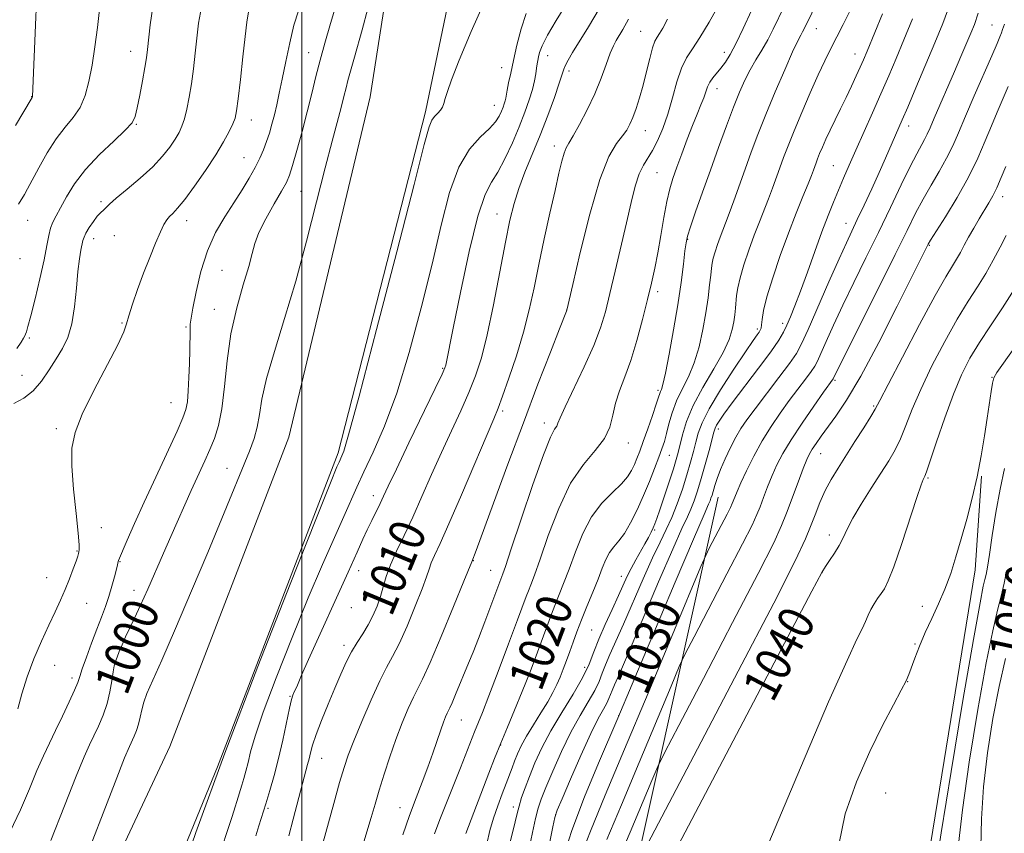
# Model space of a CAD drawing. Extents: x 2134800 to 2137700, y 322300 to 325200.
# Drawn here: x 2136437 to 2136658, y 324280 to 324463 of the extents above; entities that cross this region are included whole.
import ezdxf
from ezdxf.enums import TextEntityAlignment as Align

# ---------------------------------------------------------------- set-up
doc = ezdxf.new("R2010")
doc.units = 0
doc.header["$MEASUREMENT"] = 0
for name, color, linetype, lineweight in [('DTM HARD BREAKLINE', 7, 'Continuous', 0), ('DTM SPOT ELEVATION', 2, 'Continuous', 13), ('GRID LINE', 7, 'Continuous', 0), ('INDEX CONTOUR', 41, 'Continuous', 13), ('INDEX CONTOUR LABEL', 244, 'Continuous', 0), ('INTERMEDIATE CONTOUR', 44, 'Continuous', 0)]:
    doc.layers.add(name, color=color, linetype=linetype, lineweight=lineweight)
doc.styles.add('Style-ITALICS', font='ITALICS.shx')

msp = doc.modelspace()

# ---------------------------------------------------------------- linework, layer by layer
at = {"layer": 'DTM HARD BREAKLINE', "extrusion": (0.01826139745897473, 0.08219541445296376, 0.9964489124916294), "elevation": 66704.9133454742, "flags": 128}
msp.add_lwpolyline([(-2015390.599074787, -777057.4274099675), (-2015390.599074787, -777167.8793022102)], dxfattribs=at)
at = {"layer": 'DTM HARD BREAKLINE'}
for points in [[(2136356.45, 324099.83, 998.14), (2136401.96, 324154.96, 1000.37), (2136430.97, 324196.72, 1001.68), (2136459.72, 324242.91, 1003.04), (2136481.1, 324295.16, 1004), (2136508.15, 324365.54, 1003.66), (2136527.69, 324442.03, 1003.61), (2136539.01, 324496.34, 1001.96), (2136543.61, 324529.39, 1001.62), (2136546.16, 324576.37, 1000.43), (2136541.67, 324607.65, 999.07), (2136532.38, 324636.4, 998.45), (2136510.98, 324665.71, 996.74), (2136489.29, 324684.39, 996.01), (2136443.55, 324717.5, 994.4200000000001), (2136376.68, 324754.6, 990.39), (2136356.45, 324765.39, 988.7)], [(2136356.45, 324122.45, 998.69), (2136390.47, 324163.67, 1000.37), (2136418.94, 324204.64, 1001.68), (2136446.91, 324249.58, 1003.04), (2136470.42, 324299.71, 1004), (2136497.08, 324369.08, 1003.66), (2136515.34, 324445.4, 1003.61), (2136523.58, 324498.61, 1001.96), (2136528.07, 324530.89, 1001.62), (2136530.5, 324575.68, 1000.43), (2136526.42, 324604.12, 999.07), (2136518.31, 324629.22, 998.45), (2136499.44, 324655.06, 996.74), (2136479.29, 324672.41, 996.01), (2136433.78, 324700.96, 994.4200000000001), (2136367.41, 324737.78, 990.39), (2136356.45, 324743.82, 989.47)], [(2136559.08, 324167.19, 1034.76), (2136590.61, 324187.11, 1039.93), (2136614.84, 324211.68, 1041.46), (2136628.79, 324231.89, 1043.39), (2136638.99, 324265.77, 1045.03), (2136650.96, 324339.35, 1044.8), (2136652.43, 324360.33, 1044.12)]]:
    msp.add_polyline3d(points, dxfattribs=at)
at = {"layer": 'DTM SPOT ELEVATION'}
for p in [(2136615.33, 324460.73, 1022.78), (2136654.73, 324461.51, 1033.1), (2136575.96, 324460.11, 1013.06), (2136461.61, 324455.64, 991.3000000000001), (2136501.51, 324455.37, 999.24), (2136555.13, 324454.68, 1008.74), (2136594.7, 324455.4, 1017.42), (2136624.04, 324455.06, 1025.32), (2136544.8, 324451.98, 1005.18), (2136559.92, 324451.21, 1010.43), (2136593.11, 324447.26, 1018.66), (2136439.41, 324445.45, 987.97), (2136543.14, 324443.56, 1005.2), (2136462.88, 324439.27, 992.09), (2136488.7, 324440.26, 996.65), (2136636.1, 324438.88, 1030.56), (2136577, 324437.81, 1014.73), (2136556.64, 324434.42, 1011.46), (2136487.04, 324431.79, 997.13), (2136619.14, 324430, 1027.06), (2136579.61, 324428.45, 1016.96), (2136499.82, 324424.2, 1000.97), (2136657.11, 324423.07, 1038.55), (2136454.98, 324421.9, 993.74), (2136543.79, 324419.16, 1009.28), (2136438.48, 324417.74, 990.73), (2136474.19, 324417.65, 996.61), (2136622.02, 324417.04, 1029.3), (2136457.95, 324414.3, 994.78), (2136453.34, 324413.58, 994.6), (2136586.48, 324413.48, 1020.09), (2136640.69, 324412.1, 1036.12), (2136436.78, 324409.13, 990.51), (2136482.08, 324406.52, 999.36), (2136579.81, 324401.72, 1018.42), (2136480.36, 324397.74, 999.22), (2136559.35, 324397.64, 1013.98), (2136459.65, 324394.72, 995.89), (2136607.82, 324394.6, 1027.57), (2136474.02, 324393.77, 997.8000000000001), (2136602.13, 324393.32, 1025.69), (2136438.89, 324391.34, 992.23), (2136531.55, 324384.56, 1007.86), (2136437.24, 324382.94, 992.98), (2136619.57, 324381.82, 1034.23), (2136654.73, 324382.5, 1043.93), (2136579.85, 324379.63, 1019.68), (2136470.67, 324376.82, 997.07), (2136545.02, 324374.95, 1012.3), (2136628.22, 324376.06, 1037.83), (2136554.4, 324372.29, 1015.49), (2136444.98, 324371, 995.8000000000001), (2136593.39, 324370.91, 1028.48), (2136573.18, 324367.75, 1018.63), (2136582.4, 324365.02, 1022.9), (2136616.36, 324365.38, 1036.85), (2136483.23, 324362.08, 1001.25), (2136640.37, 324359.91, 1042.17), (2136516.03, 324355.96, 1007.45), (2136455.07, 324348.78, 996.52), (2136579.13, 324348.24, 1024.22), (2136618.26, 324347.14, 1039.5), (2136449.61, 324343.52, 995.9200000000001), (2136538.46, 324341.37, 1014.06), (2136459.19, 324341.18, 998.09), (2136512.72, 324339.13, 1008.64), (2136542.36, 324339.21, 1015.17), (2136442.81, 324337.57, 995.37), (2136571.66, 324337.84, 1023.34), (2136616.61, 324338.69, 1040.03), (2136462.37, 324334.71, 999.4), (2136451.72, 324331.81, 996.71), (2136511.09, 324330.85, 1008.67), (2136639.13, 324331.12, 1043.34), (2136565.01, 324325.84, 1022.92), (2136509.43, 324322.39, 1009.56), (2136637.48, 324322.71, 1043.86), (2136444.59, 324317.92, 996.65), (2136459.05, 324317.88, 1000.35), (2136563.38, 324317.44, 1023.29), (2136448.42, 324315.06, 997.5600000000001), (2136635.82, 324314.21, 1044.04), (2136497.37, 324310.99, 1007.9), (2136571.02, 324306.62, 1029.97), (2136535.77, 324305.65, 1016.84), (2136544.56, 324300.05, 1020.07), (2136504.45, 324297.06, 1010.82), (2136630.94, 324289.25, 1045.13), (2136547.42, 324286.14, 1023.5), (2136492.42, 324285.86, 1008.22), (2136522, 324285.99, 1015.26), (2136556.94, 324284.43, 1028.05)]:
    msp.add_point(p, dxfattribs=at)
at = {"layer": 'GRID LINE', "flags": 128}
msp.add_lwpolyline([(2136500, 322500), (2136500, 325000)], dxfattribs=at)
at = {"layer": 'INDEX CONTOUR', "flags": 128}
for points, elevation in [([(2136508.043, 324467.391), (2136506.455, 324461.862), (2136505.172, 324457.479), (2136504.106, 324453.686), (2136503.163, 324449.992), (2136502.238, 324446.171), (2136501.221, 324442.063), (2136500.055, 324437.641), (2136498.883, 324433.411), (2136497.901, 324430.013), (2136497.209, 324427.83), (2136496.525, 324426.225), (2136495.47, 324424.305), (2136493.818, 324421.443), (2136491.941, 324418.093), (2136490.359, 324414.974), (2136489.428, 324412.553), (2136488.833, 324410.292), (2136488.094, 324407.398), (2136486.873, 324403.276), (2136485.414, 324398.112), (2136484.106, 324392.289), (2136483.229, 324386.216), (2136482.636, 324380.42), (2136482.069, 324375.451), (2136481.328, 324371.689), (2136480.404, 324368.811), (2136479.349, 324366.316), (2136478.218, 324363.816), (2136476.058, 324359.094), (2136475.163, 324357.104), (2136470.592, 324346.803), (2136468.947, 324343.051), (2136465.445, 324334.97), (2136463.848, 324331.374), (2136462.505, 324328.495), (2136460.477, 324324.281), (2136459.699, 324322.538), (2136459.06, 324321.004), (2136458.562, 324319.747), (2136458.198, 324318.771), (2136457.918, 324317.785), (2136457.661, 324316.428), (2136457.363, 324314.444), (2136456.941, 324311.995), (2136456.306, 324309.349), (2136455.412, 324306.744), (2136454.368, 324304.301), (2136453.326, 324302.114), (2136452.349, 324300.091), (2136451.151, 324297.397), (2136449.36, 324293.014), (2136446.753, 324286.366), (2136443.695, 324278.643)], 1000), ([(2136454.645, 324465.02), (2136454.178, 324460.947), (2136453.591, 324456.642), (2136452.944, 324452.502), (2136452.262, 324448.85), (2136451.427, 324445.72), (2136450.288, 324443.074), (2136448.742, 324440.814), (2136446.887, 324438.598), (2136444.875, 324436.022), (2136442.86, 324432.855), (2136441.017, 324429.542), (2136438.506, 324424.771), (2136437.792, 324423.504), (2136436.454, 324421.336)], 989.9999999999999), ([(2136566.684, 324465.178), (2136564.257, 324461.155), (2136560.673, 324455.342), (2136559.688, 324453.671), (2136559.092, 324452.536), (2136558.733, 324451.643), (2136558.367, 324450.483), (2136557.726, 324448.495), (2136556.613, 324445.297), (2136555.124, 324441.234), (2136553.423, 324436.831), (2136550.028, 324428.526), (2136548.634, 324424.869), (2136547.573, 324421.506), (2136546.666, 324417.759), (2136545.667, 324412.798), (2136544.4, 324406.153), (2136542.969, 324398.795), (2136541.55, 324392.054), (2136540.256, 324386.901), (2136538.954, 324382.869), (2136537.452, 324379.132), (2136535.612, 324375.021), (2136533.516, 324370.496), (2136531.302, 324365.673), (2136529.091, 324360.69), (2136526.934, 324355.771), (2136524.863, 324351.16), (2136522.928, 324347.058), (2136521.226, 324343.486), (2136519.874, 324340.424), (2136518.931, 324337.824), (2136518.245, 324335.533), (2136517.61, 324333.371), (2136516.854, 324331.199), (2136515.944, 324329.043), (2136514.883, 324326.969), (2136513.684, 324325.008), (2136512.413, 324323.055), (2136511.147, 324320.968), (2136509.937, 324318.616), (2136508.712, 324315.907), (2136507.375, 324312.755), (2136505.881, 324309.171), (2136504.411, 324305.55), (2136503.198, 324302.377), (2136502.405, 324300.012), (2136501.935, 324298.305), (2136501.615, 324296.971), (2136501.286, 324295.693), (2136500.139, 324291.409), (2136498.057, 324283.408), (2136497.061, 324279.655)], 1010), ([(2136608.122, 324465.696), (2136605.694, 324460.58), (2136604.469, 324458.185), (2136603.157, 324455.917), (2136601.822, 324453.718), (2136600.54, 324451.506), (2136599.356, 324449.171), (2136598.162, 324446.462), (2136596.816, 324443.097), (2136595.215, 324438.896), (2136593.436, 324434.09), (2136591.597, 324429.014), (2136589.824, 324424.029), (2136588.278, 324419.605), (2136587.127, 324416.234), (2136586.47, 324414.171), (2136586.142, 324412.7), (2136585.904, 324410.864), (2136585.557, 324407.901), (2136585.032, 324403.813), (2136584.3, 324398.797), (2136583.364, 324393.172), (2136582.376, 324387.743), (2136581.525, 324383.44), (2136580.953, 324380.923), (2136580.614, 324379.771), (2136580.418, 324379.298), (2136580.262, 324378.867), (2136580.002, 324378.054), (2136579.481, 324376.483), (2136578.613, 324373.954), (2136577.559, 324370.945), (2136576.549, 324368.107), (2136575.757, 324365.937), (2136575.134, 324364.315), (2136574.571, 324362.966), (2136573.945, 324361.645), (2136573.047, 324360.226), (2136571.651, 324358.611), (2136569.632, 324356.689), (2136567.27, 324354.293), (2136564.947, 324351.24), (2136562.967, 324347.466), (2136561.321, 324343.377), (2136559.92, 324339.496), (2136558.694, 324336.235), (2136556.742, 324331.363), (2136555.993, 324329.419), (2136554.205, 324324.558), (2136552.816, 324320.833), (2136551.159, 324316.485), (2136549.403, 324312.023), (2136547.694, 324307.862), (2136546.08, 324304.025), (2136544.582, 324300.441), (2136543.21, 324297.032), (2136541.917, 324293.703), (2136536.744, 324280.22)], 1020), ([(2136645.305, 324466.151), (2136643.692, 324461.877), (2136641.897, 324457.518), (2136637.662, 324447.416), (2136635.855, 324443.139), (2136634.633, 324440.278), (2136630.894, 324431.689), (2136629.449, 324428.448), (2136627.779, 324424.795), (2136626.07, 324421.122), (2136624.543, 324417.891), (2136623.316, 324415.329), (2136622.089, 324412.718), (2136620.455, 324409.104), (2136618.175, 324403.924), (2136613.505, 324393.216), (2136612.071, 324390.032), (2136610.909, 324387.887), (2136609.357, 324385.633), (2136606.973, 324382.445), (2136601.623, 324375.433), (2136599.774, 324372.953), (2136598.455, 324371.02), (2136597.318, 324369.086), (2136596.107, 324366.753), (2136594.899, 324364.217), (2136593.861, 324361.819), (2136593.114, 324359.833), (2136592.611, 324358.262), (2136591.98, 324356.096), (2136591.74, 324355.375), (2136591.522, 324354.813), (2136591.194, 324354.08), (2136590.185, 324351.775), (2136587.807, 324346.225), (2136583.718, 324336.579), (2136570.826, 324306.045), (2136566.496, 324295.961), (2136563.365, 324288.392), (2136560.5, 324280.877), (2136558.489, 324274.592)], 1030), ([(2136657.922, 324414.347), (2136656.564, 324411.719), (2136655.032, 324408.795), (2136653.345, 324405.8), (2136651.501, 324402.846), (2136649.414, 324399.592), (2136646.976, 324395.583), (2136644.164, 324390.564), (2136641.293, 324385.06), (2136638.76, 324379.797), (2136636.859, 324375.352), (2136635.437, 324371.717), (2136634.235, 324368.739), (2136633.01, 324366.219), (2136631.594, 324363.783), (2136629.834, 324361.014), (2136627.673, 324357.654), (2136625.432, 324354.094), (2136623.526, 324350.887), (2136622.242, 324348.432), (2136621.353, 324346.527), (2136620.502, 324344.819), (2136619.436, 324343.056), (2136618.313, 324341.391), (2136617.387, 324340.079), (2136616.563, 324338.751), (2136614.319, 324334.554), (2136569.795, 324249.758)], 1040), ([(2136657.809, 324319.419), (2136656.359, 324313.157), (2136654.956, 324305.993), (2136653.74, 324298.318), (2136652.864, 324290.651), (2136652.414, 324283.466), (2136652.211, 324277.066)], 1050)]:
    msp.add_lwpolyline(points, dxfattribs=dict(at, elevation=elevation))
at = {"layer": 'INTERMEDIATE CONTOUR', "flags": 128}
for points, elevation in [([(2136441.152, 324482.976), (2136439.6, 324445.5), (2136439.571, 324445.415), (2136439.491, 324445.311), (2136437.443, 324441.805), (2136435.767, 324439.014)], 988), ([(2136516.096, 324470.108), (2136513.485, 324460.445), (2136511.792, 324454.294), (2136510.33, 324449.095), (2136509.9, 324447.417), (2136509.426, 324445.493), (2136508.805, 324443.065), (2136506.774, 324435.471), (2136505.242, 324429.531), (2136503.313, 324421.846), (2136501.074, 324413.077), (2136498.631, 324404.107), (2136496.129, 324395.718), (2136493.843, 324388.317), (2136492.086, 324382.218), (2136491.052, 324377.603), (2136490.485, 324374.14), (2136490.013, 324371.362), (2136489.312, 324368.794), (2136488.243, 324365.916), (2136482.06, 324350.849), (2136478.901, 324343.245), (2136475.279, 324334.635), (2136471.658, 324326.136), (2136468.6, 324319.074), (2136465.266, 324311.577), (2136464.545, 324309.678), (2136464.088, 324307.948), (2136463.741, 324306.275), (2136463.383, 324304.704), (2136462.923, 324303.279), (2136462.395, 324302.012), (2136461.319, 324299.727), (2136460.26, 324297.171), (2136458.118, 324291.695), (2136450.47, 324271.789)], 1002), ([(2136541.08, 324467.183), (2136537.952, 324460.092), (2136535.291, 324453.624), (2136533.572, 324449.219), (2136532.63, 324446.596), (2136532.147, 324445.05), (2136531.834, 324443.966), (2136531.531, 324443.132), (2136531.109, 324442.43), (2136530.488, 324441.752), (2136529.773, 324441.021), (2136529.119, 324440.165), (2136528.535, 324438.73), (2136527.455, 324434.721), (2136525.169, 324425.761), (2136521.296, 324410.688), (2136516.769, 324393.22), (2136512.846, 324378.293), (2136510.484, 324369.611), (2136509.396, 324365.967), (2136508.989, 324364.923), (2136508.332, 324363.466), (2136507.877, 324362.408), (2136506.438, 324358.88), (2136503.117, 324350.593), (2136497.382, 324336.143), (2136490.156, 324317.667), (2136482.726, 324298.185), (2136476.219, 324280.382), (2136471.117, 324265.592)], 1004), ([(2136616.091, 324467.779), (2136612.626, 324460.688), (2136612.282, 324460.016), (2136611.873, 324459.282), (2136611.204, 324457.984), (2136610.047, 324455.512), (2136608.272, 324451.503), (2136606.149, 324446.552), (2136604.05, 324441.499), (2136602.261, 324436.999), (2136600.743, 324432.987), (2136599.371, 324429.216), (2136596.848, 324422.112), (2136595.818, 324419.245), (2136595.016, 324417.1), (2136593.793, 324413.923), (2136593.204, 324412.299), (2136592.657, 324410.674), (2136592.231, 324409.243), (2136591.976, 324408.104), (2136591.821, 324406.967), (2136591.667, 324405.443), (2136591.426, 324403.231), (2136591.069, 324400.367), (2136590.579, 324396.975), (2136589.935, 324393.212), (2136589.094, 324389.366), (2136588.004, 324385.761), (2136586.662, 324382.634), (2136585.243, 324379.859), (2136583.969, 324377.224), (2136583.008, 324374.586), (2136582.31, 324372.075), (2136581.771, 324369.891), (2136581.288, 324368.13), (2136580.749, 324366.493), (2136580.047, 324364.579), (2136579.099, 324362.092), (2136577.933, 324359.151), (2136576.603, 324355.983), (2136575.168, 324352.817), (2136573.709, 324349.908), (2136572.308, 324347.518), (2136571.04, 324345.801), (2136569.923, 324344.491), (2136568.967, 324343.216), (2136568.152, 324341.655), (2136567.351, 324339.685), (2136566.409, 324337.234), (2136565.225, 324334.298), (2136563.927, 324331.145), (2136562.697, 324328.112), (2136561.673, 324325.458), (2136560.82, 324323.135), (2136560.058, 324321.017), (2136559.319, 324319.002), (2136558.594, 324317.085), (2136557.885, 324315.283), (2136557.168, 324313.577), (2136556.311, 324311.792), (2136555.156, 324309.718), (2136553.621, 324307.227), (2136551.929, 324304.552), (2136550.378, 324302.011), (2136549.197, 324299.852), (2136548.338, 324298.032), (2136547.684, 324296.44), (2136547.119, 324294.943), (2136545.833, 324291.432), (2136544.945, 324289.064), (2136543.96, 324286.385), (2136543.006, 324283.612), (2136542.185, 324280.871), (2136541.497, 324277.906)], 1022), ([(2136477.477, 324465.536), (2136476.855, 324461.935), (2136476.471, 324458.621), (2136476.094, 324455.189), (2136475.679, 324451.707), (2136475.225, 324448.362), (2136474.736, 324445.321), (2136474.218, 324442.678), (2136473.682, 324440.509), (2136473.122, 324438.827), (2136472.454, 324437.398), (2136471.583, 324435.927), (2136470.402, 324434.17), (2136468.777, 324432.101), (2136466.566, 324429.748), (2136463.75, 324427.19), (2136460.817, 324424.725), (2136458.377, 324422.699), (2136456.877, 324421.366), (2136455.682, 324420.15), (2136454.786, 324419.371), (2136454.116, 324418.627), (2136453.246, 324417.464), (2136452.336, 324416.108), (2136451.59, 324414.868), (2136451.152, 324413.96), (2136450.919, 324413.202), (2136450.449, 324411.024), (2136450.108, 324409.092), (2136449.761, 324406.283), (2136449.436, 324402.52), (2136449.032, 324398.352), (2136448.416, 324394.486), (2136447.492, 324391.438), (2136446.293, 324388.968), (2136444.892, 324386.645), (2136443.337, 324384.161), (2136441.624, 324381.688), (2136439.726, 324379.519), (2136437.64, 324377.874), (2136435.45, 324376.665)], 994), ([(2136466.558, 324465.601), (2136466.004, 324461.575), (2136465.409, 324456.017), (2136465.164, 324454.178), (2136464.805, 324452.025), (2136464.257, 324449.055), (2136463.63, 324445.771), (2136463.077, 324442.929), (2136462.642, 324441.036), (2136461.924, 324439.62), (2136460.415, 324437.959), (2136457.806, 324435.514), (2136454.597, 324432.46), (2136451.491, 324429.151), (2136449.045, 324425.917), (2136447.237, 324422.985), (2136445.9, 324420.56), (2136444.892, 324418.755), (2136444.145, 324417.331), (2136443.613, 324415.958), (2136443.229, 324414.306), (2136442.823, 324412.047), (2136442.203, 324408.85), (2136441.253, 324404.605), (2136440.165, 324400.084), (2136439.208, 324396.277), (2136438.585, 324393.923), (2136438.239, 324392.741), (2136438.047, 324392.199), (2136437.881, 324391.814), (2136437.593, 324391.297), (2136437.034, 324390.409), (2136436.074, 324389.001)], 992), ([(2136559.377, 324466.313), (2136557.053, 324462.556), (2136555.099, 324459.227), (2136553.902, 324456.887), (2136553.314, 324455.383), (2136553.053, 324454.385), (2136552.883, 324453.592), (2136552.739, 324452.808), (2136552.6, 324451.866), (2136552.435, 324450.622), (2136552.169, 324449.032), (2136551.716, 324447.075), (2136551.005, 324444.728), (2136550.014, 324441.957), (2136548.737, 324438.726), (2136547.197, 324435.095), (2136545.541, 324431.508), (2136543.946, 324428.509), (2136542.525, 324426.277), (2136541.116, 324423.544), (2136539.494, 324418.68), (2136537.535, 324410.739), (2136535.536, 324401.521), (2136533.895, 324393.511), (2136532.247, 324385.278), (2136532.056, 324384.625), (2136531.433, 324383.212), (2136529.9, 324380), (2136524.015, 324367.795), (2136521.19, 324361.91), (2136519.386, 324358.097), (2136518.342, 324355.851), (2136517.567, 324354.213), (2136515.671, 324350.395), (2136514.672, 324348.333), (2136513.698, 324346.204), (2136512.419, 324343.325), (2136510.413, 324338.845), (2136501.51, 324319.211), (2136499.954, 324315.69), (2136499.025, 324313.458), (2136498.766, 324312.91), (2136498.192, 324311.798), (2136497.949, 324311.244), (2136497.662, 324310.26), (2136497.224, 324308.334), (2136495.712, 324301.153), (2136494.77, 324296.993), (2136493.804, 324293.197), (2136492.852, 324289.838), (2136491.948, 324286.875), (2136490.357, 324281.878), (2136489.664, 324279.637)], 1008), ([(2136593.404, 324465.926), (2136591.31, 324462.155), (2136589.269, 324458.722), (2136587.59, 324456.219), (2136586.243, 324454.179), (2136585.11, 324451.875), (2136584.082, 324448.782), (2136583.083, 324445.179), (2136582.046, 324441.55), (2136580.924, 324438.306), (2136579.762, 324435.566), (2136578.625, 324433.379), (2136576.586, 324430.127), (2136575.662, 324428.162), (2136574.768, 324425.392), (2136573.83, 324421.733), (2136572.765, 324417.181), (2136570.239, 324406.321), (2136569.055, 324401.295), (2136568.052, 324397.222), (2136566.961, 324393.585), (2136565.436, 324389.618), (2136563.283, 324384.849), (2136559.01, 324375.924), (2136557.918, 324373.453), (2136557.429, 324372.204), (2136557.137, 324371.574), (2136556.663, 324370.877), (2136555.745, 324369.097), (2136554.145, 324365.138), (2136551.778, 324358.452), (2136549.156, 324350.682), (2136546.942, 324344.019), (2136545.63, 324340.109), (2136545.042, 324338.417), (2136541.005, 324327.677), (2136539.572, 324323.925), (2136538.39, 324320.901), (2136537.393, 324318.419), (2136534.485, 324311.334), (2136533.707, 324309.498), (2136533.201, 324308.378), (2136532.593, 324307.17), (2136532.236, 324306.378), (2136531.758, 324305.177), (2136531.13, 324303.431), (2136529.362, 324298.197), (2136528.245, 324295.038), (2136526.992, 324291.718), (2136525.619, 324288.154), (2136524.142, 324284.212), (2136522.603, 324279.866)], 1016), ([(2136623.076, 324465.11), (2136621.382, 324461.68), (2136618.566, 324456.146), (2136617.281, 324453.533), (2136615.806, 324450.363), (2136614.009, 324446.322), (2136612.097, 324441.896), (2136610.368, 324437.775), (2136609.038, 324434.476), (2136608.028, 324431.837), (2136607.186, 324429.526), (2136605.547, 324424.96), (2136604.656, 324422.585), (2136602.606, 324417.392), (2136601.451, 324414.387), (2136600.246, 324411.063), (2136599.125, 324407.736), (2136598.253, 324404.806), (2136597.74, 324402.563), (2136597.494, 324400.854), (2136597.236, 324398.02), (2136597.065, 324396.568), (2136596.84, 324394.994), (2136596.501, 324393.205), (2136595.811, 324390.983), (2136594.483, 324388.084), (2136592.379, 324384.383), (2136589.937, 324380.25), (2136587.737, 324376.175), (2136586.229, 324372.579), (2136585.319, 324369.6), (2136584.39, 324365.628), (2136583.962, 324364.076), (2136583.316, 324362.015), (2136582.345, 324359.052), (2136581.237, 324355.727), (2136580.252, 324352.812), (2136579.581, 324350.878), (2136579.135, 324349.684), (2136578.753, 324348.785), (2136578.296, 324347.801), (2136577.7, 324346.613), (2136576.918, 324345.162), (2136574.87, 324341.541), (2136573.853, 324339.663), (2136572.971, 324337.878), (2136570.98, 324333.538), (2136569.549, 324330.465), (2136567.99, 324327.055), (2136566.585, 324323.767), (2136565.499, 324320.909), (2136564.431, 324318.177), (2136562.96, 324315.119), (2136560.814, 324311.42), (2136558.294, 324307.322), (2136555.851, 324303.213), (2136553.842, 324299.413), (2136552.264, 324296.004), (2136551.026, 324293.007), (2136550.045, 324290.429), (2136549.278, 324288.229), (2136548.696, 324286.349), (2136548.252, 324284.692), (2136547.361, 324280.943), (2136546.723, 324278.309)], 1024), ([(2136499.211, 324464.739), (2136498.226, 324461.505), (2136497.267, 324457.563), (2136496.377, 324453.349), (2136495.593, 324449.428), (2136494.936, 324446.231), (2136494.369, 324443.64), (2136493.837, 324441.401), (2136493.291, 324439.3), (2136492.711, 324437.294), (2136492.084, 324435.382), (2136491.385, 324433.541), (2136490.551, 324431.653), (2136489.504, 324429.576), (2136488.184, 324427.2), (2136486.596, 324424.539), (2136484.756, 324421.637), (2136482.716, 324418.5), (2136480.662, 324414.984), (2136478.812, 324410.906), (2136477.343, 324406.248), (2136476.266, 324401.671), (2136475.551, 324397.995), (2136475.154, 324395.768), (2136474.983, 324394.419), (2136474.928, 324393.098), (2136474.859, 324388.561), (2136474.793, 324385.589), (2136474.683, 324382.455), (2136474.526, 324379.491), (2136474.319, 324377.053), (2136474.01, 324375.277), (2136473.345, 324373.409), (2136472.022, 324370.472), (2136467.252, 324360.152), (2136464.657, 324354.487), (2136462.498, 324349.692), (2136460.86, 324345.991), (2136458.879, 324341.438), (2136458.805, 324341.215), (2136458.645, 324340.474), (2136458.405, 324339.459), (2136457.987, 324337.79), (2136457.41, 324335.667), (2136456.722, 324333.374), (2136455.949, 324331.112), (2136455.066, 324328.74), (2136454.032, 324326.034), (2136452.851, 324322.896), (2136451.693, 324319.751), (2136450.771, 324317.152), (2136450.206, 324315.432), (2136449.744, 324314.077), (2136449.038, 324312.347), (2136447.845, 324309.721), (2136446.335, 324306.529), (2136444.78, 324303.316), (2136443.379, 324300.454), (2136442.043, 324297.623), (2136440.604, 324294.333), (2136438.92, 324290.229), (2136436.92, 324285.498), (2136434.552, 324280.462)], 998), ([(2136488.026, 324464.504), (2136487.66, 324462.173), (2136487.291, 324458.943), (2136486.783, 324454.373), (2136486.211, 324449.33), (2136485.706, 324445.013), (2136485.349, 324442.285), (2136485.012, 324440.666), (2136484.518, 324439.345), (2136483.705, 324437.634), (2136482.462, 324435.347), (2136480.696, 324432.426), (2136478.401, 324428.926), (2136475.932, 324425.366), (2136473.731, 324422.383), (2136472.135, 324420.434), (2136471.059, 324419.292), (2136470.311, 324418.552), (2136469.706, 324417.827), (2136469.079, 324416.787), (2136468.276, 324415.117), (2136467.186, 324412.599), (2136465.887, 324409.424), (2136464.504, 324405.871), (2136463.164, 324402.246), (2136462.007, 324398.921), (2136461.172, 324396.286), (2136460.677, 324394.487), (2136460.051, 324392.685), (2136458.702, 324389.798), (2136453.35, 324379.535), (2136450.76, 324374.258), (2136449.149, 324370.164), (2136448.448, 324366.61), (2136448.416, 324362.575), (2136448.804, 324357.414), (2136449.365, 324351.985), (2136449.85, 324347.524), (2136450.07, 324344.936), (2136450.082, 324343.803), (2136450.002, 324343.382), (2136449.912, 324343.012), (2136449.739, 324342.384), (2136449.376, 324341.272), (2136448.747, 324339.532), (2136447.9, 324337.338), (2136446.918, 324334.947), (2136445.855, 324332.53), (2136444.659, 324329.932), (2136443.252, 324326.916), (2136441.607, 324323.332), (2136439.905, 324319.376), (2136438.377, 324315.33), (2136437.199, 324311.483), (2136436.319, 324308.131)], 996), ([(2136550.309, 324464.098), (2136549.189, 324460.654), (2136548.231, 324457.007), (2136547.441, 324453.588), (2136546.821, 324450.75), (2136546.361, 324448.542), (2136546.047, 324446.937), (2136545.727, 324445.161), (2136545.59, 324444.564), (2136545.387, 324443.894), (2136545.103, 324443.103), (2136544.739, 324442.179), (2136544.251, 324441.106), (2136543.44, 324439.836), (2136542.069, 324438.314), (2136540.008, 324436.41), (2136537.569, 324433.697), (2136535.172, 324429.674), (2136533.119, 324423.959), (2136531.225, 324416.632), (2136529.184, 324407.896), (2136526.772, 324398.087), (2136524.077, 324388.104), (2136521.271, 324378.981), (2136518.522, 324371.537), (2136516.012, 324365.729), (2136513.924, 324361.295), (2136512.345, 324357.886), (2136509.401, 324351.264), (2136507.303, 324346.589), (2136504.636, 324340.551), (2136501.424, 324333.024), (2136497.788, 324324.153), (2136494.223, 324315.122), (2136491.32, 324307.377), (2136489.501, 324301.988), (2136488.516, 324298.517), (2136487.95, 324296.15), (2136487.456, 324294.2), (2136486.976, 324292.502), (2136486.524, 324291.018), (2136485.382, 324287.399), (2136485.012, 324286.149), (2136484.34, 324284.003), (2136480.982, 324273.815)], 1006), ([(2136573.205, 324462.839), (2136571.94, 324460.554), (2136570.461, 324458.094), (2136569.858, 324456.896), (2136569.164, 324455.198), (2136568.267, 324452.721), (2136567.118, 324449.614), (2136565.687, 324446.129), (2136563.997, 324442.545), (2136562.286, 324439.255), (2136560.843, 324436.678), (2136559.879, 324435.063), (2136559.267, 324433.975), (2136558.801, 324432.809), (2136558.292, 324431.021), (2136557.641, 324428.313), (2136556.762, 324424.449), (2136555.622, 324419.349), (2136554.351, 324413.562), (2136553.126, 324407.795), (2136552.057, 324402.568), (2136550.993, 324397.657), (2136549.721, 324392.656), (2136548.119, 324387.348), (2136546.433, 324382.297), (2136545.004, 324378.262), (2136544.013, 324375.62), (2136543.017, 324373.195), (2136535.764, 324356.152), (2136532.964, 324349.66), (2136530.995, 324345.24), (2136529.768, 324342.567), (2136529.029, 324340.89), (2136528.517, 324339.488), (2136527.934, 324337.748), (2136526.971, 324335.082), (2136525.436, 324331.168), (2136523.59, 324326.726), (2136521.809, 324322.741), (2136520.352, 324319.865), (2136519.01, 324317.423), (2136517.462, 324314.407), (2136515.504, 324310.148), (2136513.422, 324305.33), (2136511.621, 324300.979), (2136510.379, 324297.77), (2136509.451, 324294.997), (2136508.461, 324291.603), (2136507.149, 324286.9), (2136503.548, 324273.924)], 1012), ([(2136581.971, 324462.827), (2136580.922, 324460.871), (2136580.215, 324459.666), (2136579.67, 324458.826), (2136579.178, 324457.898), (2136578.65, 324456.41), (2136578.017, 324454.049), (2136577.295, 324451.11), (2136576.52, 324448.045), (2136575.728, 324445.239), (2136574.954, 324442.813), (2136574.234, 324440.825), (2136573.569, 324439.279), (2136572.832, 324437.975), (2136571.861, 324436.66), (2136570.526, 324434.962), (2136568.833, 324432.032), (2136566.815, 324426.894), (2136564.566, 324419.124), (2136562.413, 324410.492), (2136560.74, 324403.312), (2136559.403, 324397.545), (2136559.314, 324397.331), (2136557.763, 324393.388), (2136555.732, 324388.175), (2136552.949, 324380.953), (2136549.674, 324372.325), (2136546.206, 324363.021), (2136542.988, 324354.291), (2136539.082, 324343.664), (2136538.104, 324341.153), (2136536.331, 324336.793), (2136534.017, 324331.136), (2136531.236, 324324.408), (2136528.736, 324318.512), (2136527.066, 324314.831), (2136525.027, 324310.787), (2136523.86, 324308.229), (2136522.503, 324304.981), (2136521.082, 324301.284), (2136519.707, 324297.379), (2136518.441, 324293.515), (2136517.335, 324289.939), (2136516.406, 324286.796), (2136515.541, 324283.801), (2136514.595, 324280.567), (2136512.328, 324272.98)], 1014), ([(2136600.841, 324464.834), (2136598.98, 324460.793), (2136597.387, 324457.435), (2136596.076, 324454.957), (2136594.971, 324453.185), (2136593.974, 324451.854), (2136592.153, 324449.71), (2136591.453, 324448.727), (2136590.957, 324447.711), (2136590.555, 324446.576), (2136590.097, 324445.237), (2136589.458, 324443.604), (2136588.621, 324441.568), (2136587.593, 324439.019), (2136586.406, 324435.935), (2136585.185, 324432.664), (2136584.081, 324429.645), (2136583.201, 324427.15), (2136582.486, 324424.784), (2136581.834, 324421.987), (2136581.163, 324418.383), (2136580.477, 324414.339), (2136579.796, 324410.408), (2136579.126, 324406.963), (2136578.394, 324403.652), (2136577.51, 324399.947), (2136576.41, 324395.508), (2136575.145, 324390.754), (2136573.792, 324386.296), (2136572.44, 324382.591), (2136571.227, 324379.499), (2136570.3, 324376.725), (2136569.705, 324374.027), (2136569.057, 324371.369), (2136567.869, 324368.768), (2136565.803, 324366.137), (2136563.129, 324362.992), (2136560.266, 324358.749), (2136557.586, 324353.125), (2136555.265, 324347.05), (2136553.431, 324341.757), (2136552.162, 324338.172), (2136551.337, 324335.992), (2136550.786, 324334.612), (2136550.313, 324333.38), (2136548.352, 324328.098), (2136546.351, 324322.749), (2136544.022, 324316.564), (2136541.926, 324311.057), (2136540.478, 324307.345), (2136538.737, 324303.031), (2136535.543, 324294.892), (2136532.411, 324287.075), (2136530.941, 324283.321), (2136529.759, 324280.116)], 1018), ([(2136630.192, 324464.02), (2136626.74, 324455.682), (2136625.911, 324453.722), (2136625.211, 324452.122), (2136624.326, 324450.148), (2136623.248, 324447.802), (2136622.05, 324445.273), (2136620.803, 324442.73), (2136619.583, 324440.273), (2136618.46, 324437.981), (2136617.504, 324435.929), (2136616.718, 324434.155), (2136616.101, 324432.693), (2136615.641, 324431.55), (2136615.291, 324430.636), (2136614.696, 324428.996), (2136614.245, 324427.808), (2136613.495, 324425.925), (2136612.337, 324423.083), (2136610.838, 324419.344), (2136609.11, 324414.851), (2136607.287, 324409.835), (2136605.596, 324404.864), (2136604.286, 324400.591), (2136603.53, 324397.514), (2136603.193, 324395.501), (2136603.063, 324394.266), (2136602.957, 324393.53), (2136602.8, 324393.068), (2136602.547, 324392.662), (2136602.103, 324392.045), (2136601.193, 324390.752), (2136599.495, 324388.265), (2136596.869, 324384.326), (2136593.893, 324379.705), (2136591.327, 324375.432), (2136589.733, 324372.276), (2136588.889, 324369.968), (2136588.377, 324367.981), (2136587.843, 324365.86), (2136587.181, 324363.446), (2136586.352, 324360.652), (2136585.333, 324357.464), (2136584.179, 324354.153), (2136582.964, 324351.06), (2136581.722, 324348.361), (2136580.328, 324345.565), (2136578.617, 324342.012), (2136576.506, 324337.299), (2136572.098, 324327.139), (2136569.046, 324320.306), (2136568.071, 324318.023), (2136567.349, 324316.122), (2136566.638, 324314.305), (2136565.66, 324312.272), (2136564.21, 324309.758), (2136562.374, 324306.658), (2136560.313, 324302.906), (2136558.198, 324298.561), (2136556.246, 324294.191), (2136554.683, 324290.493), (2136553.654, 324287.908), (2136552.978, 324285.867), (2136552.392, 324283.546), (2136551.699, 324280.383), (2136550.966, 324276.853)], 1026), ([(2136636.942, 324462.948), (2136634.992, 324458.22), (2136633.244, 324454.038), (2136631.586, 324450.126), (2136629.857, 324446.134), (2136627.952, 324441.833), (2136624.223, 324433.481), (2136622.736, 324430.101), (2136621.484, 324427.2), (2136620.349, 324424.528), (2136619.219, 324421.825), (2136618.005, 324418.799), (2136616.619, 324415.148), (2136615.023, 324410.734), (2136613.362, 324406.071), (2136611.83, 324401.836), (2136610.575, 324398.553), (2136609.571, 324396.111), (2136608.752, 324394.248), (2136607.99, 324392.653), (2136606.926, 324390.828), (2136605.144, 324388.23), (2136602.418, 324384.549), (2136596.512, 324376.776), (2136594.638, 324374.249), (2136593.559, 324372.705), (2136592.991, 324371.785), (2136592.666, 324371.112), (2136592.387, 324370.23), (2136591.302, 324366.111), (2136590.451, 324362.967), (2136589.557, 324359.796), (2136588.731, 324357.063), (2136587.969, 324354.799), (2136587.242, 324352.936), (2136586.457, 324351.215), (2136585.237, 324348.625), (2136583.149, 324343.967), (2136579.971, 324336.605), (2136573.216, 324320.741), (2136571.189, 324316.041), (2136570.102, 324313.557), (2136569.557, 324312.278), (2136568.846, 324310.434), (2136568.36, 324309.425), (2136567.606, 324308.096), (2136566.453, 324305.993), (2136564.776, 324302.598), (2136562.555, 324297.708), (2136560.228, 324292.378), (2136558.34, 324287.979), (2136557.27, 324285.42), (2136556.733, 324283.774), (2136556.275, 324281.651), (2136553.783, 324269.359)], 1028), ([(2136651.664, 324464.235), (2136650.799, 324461.659), (2136650.01, 324459.696), (2136647.798, 324454.453), (2136646.348, 324451.081), (2136641.79, 324440.655), (2136640.872, 324438.513), (2136640.23, 324437.044), (2136639.646, 324435.853), (2136637.886, 324432.669), (2136636.409, 324429.815), (2136634.397, 324425.691), (2136631.962, 324420.602), (2136629.269, 324415.005), (2136626.481, 324409.318), (2136623.766, 324403.806), (2136621.293, 324398.698), (2136619.207, 324394.212), (2136617.559, 324390.531), (2136616.373, 324387.828), (2136615.617, 324386.149), (2136615.004, 324385.018), (2136614.186, 324383.83), (2136612.898, 324382.106), (2136611.215, 324379.876), (2136609.289, 324377.294), (2136607.263, 324374.487), (2136605.22, 324371.471), (2136603.228, 324368.235), (2136601.363, 324364.83), (2136599.732, 324361.57), (2136598.452, 324358.833), (2136597.597, 324356.896), (2136597.08, 324355.633), (2136596.521, 324354.189), (2136596.122, 324353.332), (2136595.344, 324351.795), (2136591.366, 324344.185), (2136590.557, 324342.583), (2136589.453, 324340.056), (2136577.642, 324311.693), (2136572.377, 324299.129), (2136568.024, 324288.809), (2136564.685, 324280.748), (2136562.267, 324274.432)], 1032), ([(2136657.524, 324461.753), (2136657.332, 324461.128), (2136657.123, 324460.503), (2136656.874, 324459.809), (2136656.526, 324458.91), (2136655.884, 324457.365), (2136654.716, 324454.662), (2136650.777, 324445.68), (2136648.78, 324441.063), (2136647.229, 324437.392), (2136645.933, 324434.417), (2136644.574, 324431.648), (2136642.921, 324428.7), (2136641.094, 324425.603), (2136639.299, 324422.492), (2136637.626, 324419.34), (2136635.7, 324415.473), (2136633.028, 324410.053), (2136629.359, 324402.695), (2136620.239, 324384.5), (2136619.099, 324382.15), (2136616.955, 324379.155), (2136614.773, 324376.063), (2136612.148, 324372.262), (2136609.684, 324368.529), (2136607.841, 324365.453), (2136606.511, 324362.877), (2136605.443, 324360.458), (2136604.438, 324357.952), (2136603.514, 324355.524), (2136602.736, 324353.441), (2136602.054, 324351.719), (2136600.96, 324349.369), (2136598.828, 324345.16), (2136595.328, 324338.422), (2136587.933, 324324.317), (2136585.957, 324320.509), (2136584.621, 324317.643), (2136582.78, 324313.264), (2136575.637, 324296.104), (2136571.664, 324286.624), (2136568.379, 324278.837)], 1034), ([(2136658.351, 324447.714), (2136655.935, 324442.027), (2136654.653, 324438.953), (2136653.255, 324435.525), (2136651.594, 324431.697), (2136649.5, 324427.443), (2136646.925, 324422.862), (2136644.302, 324418.537), (2136640.983, 324413.243), (2136640.458, 324412.368), (2136640.231, 324411.934), (2136633.513, 324398.481), (2136629.358, 324390.336), (2136625.34, 324382.807), (2136622.151, 324377.383), (2136619.749, 324373.786), (2136616.442, 324369.313), (2136615.292, 324367.693), (2136614.435, 324366.413), (2136613.814, 324365.361), (2136613.226, 324364.096), (2136612.432, 324362.082), (2136611.28, 324359.008), (2136608.7, 324352.064), (2136607.587, 324349.246), (2136605.799, 324345.407), (2136602.314, 324338.525), (2136596.59, 324327.509), (2136590.026, 324314.97), (2136584.5, 324304.448), (2136581.357, 324298.434), (2136579.789, 324295.231), (2136578.452, 324292.094), (2136573.631, 324280.517), (2136570.95, 324274.119)], 1036), ([(2136657.84, 324429.821), (2136656.831, 324427.306), (2136655.847, 324425.022), (2136654.949, 324423.202), (2136654.061, 324421.639), (2136651.905, 324418.092), (2136650.669, 324416.004), (2136649.506, 324413.965), (2136648.52, 324412.145), (2136647.656, 324410.528), (2136646.822, 324409.048), (2136645.865, 324407.496), (2136644.411, 324405.076), (2136642.026, 324400.846), (2136638.519, 324394.345), (2136634.652, 324387.044), (2136631.433, 324380.893), (2136629.562, 324377.283), (2136628.535, 324375.356), (2136627.549, 324373.69), (2136625.991, 324371.197), (2136624.027, 324368.1), (2136620.239, 324362.162), (2136618.712, 324359.632), (2136617.371, 324357.111), (2136616.163, 324354.424), (2136615.066, 324351.68), (2136614.067, 324349.055), (2136612.943, 324346.292), (2136610.615, 324341.384), (2136605.797, 324331.891), (2136597.852, 324316.596), (2136588.738, 324299.187), (2136576.758, 324276.359)], 1038), ([(2136659.71, 324402.229), (2136657.09, 324398.101), (2136654.411, 324394.095), (2136651.927, 324390.321), (2136649.809, 324386.782), (2136647.931, 324383.077), (2136646.087, 324378.701), (2136644.155, 324373.421), (2136642.338, 324368.078), (2136640.92, 324363.786), (2136640.099, 324361.348), (2136639.721, 324360.331), (2136639.332, 324359.597), (2136638.854, 324358.366), (2136637.883, 324355.53), (2136634.44, 324345.021), (2136632.727, 324340.02), (2136631.492, 324336.842), (2136630.616, 324335.089), (2136629.874, 324333.987), (2136629.091, 324332.887), (2136628.297, 324331.698), (2136627.573, 324330.455), (2136626.965, 324329.177), (2136626.36, 324327.771), (2136625.613, 324326.12), (2136624.469, 324323.779), (2136622.239, 324318.995), (2136618.125, 324309.688), (2136611.789, 324294.891), (2136604.732, 324278.09)], 1042), ([(2136659.74, 324389.04), (2136655.84, 324383.606), (2136655.171, 324382.419), (2136654.862, 324381.234), (2136654.561, 324379.36), (2136653.695, 324373.353), (2136653.084, 324369.362), (2136652.326, 324364.91), (2136651.395, 324360.192), (2136650.289, 324355.395), (2136649.078, 324350.694), (2136647.853, 324346.26), (2136646.675, 324342.217), (2136645.484, 324338.507), (2136644.189, 324335.026), (2136642.739, 324331.681), (2136641.224, 324328.44), (2136639.77, 324325.282), (2136638.488, 324322.232), (2136637.433, 324319.5), (2136636.092, 324315.84), (2136635.471, 324314.426), (2136634.411, 324312.353), (2136632.633, 324309.022), (2136630.23, 324304.395), (2136627.389, 324298.578), (2136624.382, 324291.773), (2136621.818, 324284.567), (2136620.389, 324277.642)], 1044), ([(2136657.535, 324362.098), (2136656.549, 324357.442), (2136655.617, 324352.203), (2136654.8, 324347.028), (2136654.156, 324342.748), (2136653.717, 324339.956), (2136653.414, 324338.287), (2136653.155, 324337.144), (2136652.804, 324335.657), (2136652.063, 324331.913), (2136650.593, 324323.729), (2136648.239, 324310.021), (2136645.569, 324294.094), (2136643.335, 324280.35), (2136642.095, 324272.105)], 1046), ([(2136658.07, 324339.29), (2136657.475, 324336.307), (2136656.813, 324333.463), (2136656.006, 324330.271), (2136654.935, 324325.666), (2136653.476, 324318.443), (2136651.597, 324308.006), (2136649.654, 324296.206), (2136648.099, 324285.501), (2136647.255, 324277.785)], 1048)]:
    msp.add_lwpolyline(points, dxfattribs=dict(at, elevation=elevation))

# ---------------------------------------------------------------- texts
at = {"layer": 'INDEX CONTOUR LABEL', "style": 'Style-ITALICS', "width": 0.8749999999999999}
for s, rotation, p in [('1010', 67.40000100377378, (2136516.39, 324330.101, 1010)), ('1050', 77.80000244909046, (2136657.842, 324319.548, 1050)), ('1000', 68.80000251880774, (2136456.991, 324312.287, 1000)), ('1020', 69.2000040415881, (2136549.868, 324313.204, 1020)), ('1030', 67.09999795433988, (2136573.534, 324312.441, 1030)), ('1040', 62.10000180776897, (2136602.041, 324311.17, 1040))]:
    msp.add_text(s, height=8.000000000000002, rotation=rotation, dxfattribs=at).set_placement(p, align=Align.MIDDLE_LEFT)

doc.saveas('drawing.dxf')
